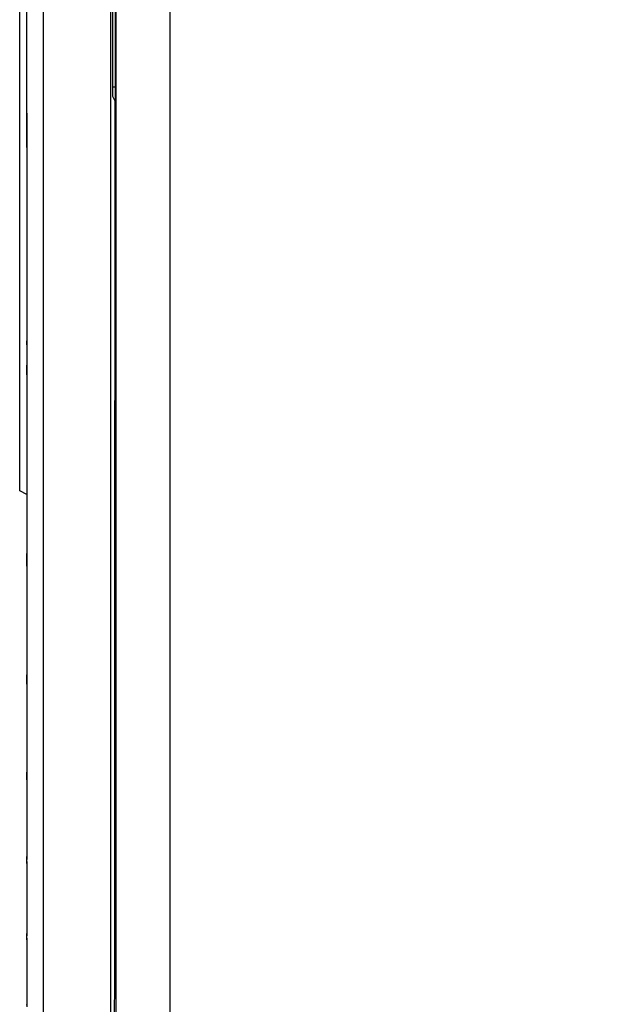
# Model space of a CAD drawing. Units: millimetres. Extents: x 442 to 8862, y 35 to 6040.
# Drawn here: x 4000 to 4162, y 2940 to 3216 of the extents above; entities that cross this region are included whole.
import ezdxf

# ---------------------------------------------------------------- set-up
doc = ezdxf.new("R2010")
doc.units = ezdxf.units.MM
doc.layers.add('LG-Product', color=3, linetype='Continuous')

msp = doc.modelspace()

# ---------------------------------------------------------------- linework, layer by layer
at = {"layer": 'LG-Product', "linetype": 'Continuous'}
for points in [[(4245.79, 2761.54), (4341.22, 2761.54), (4341.22, 2760.74), (4246.34, 2760.74), (4246.32, 2760.76), (4246.28, 2760.82), (4246.22, 2760.91), (4246.14, 2761.03), (4246.03, 2761.19), (4245.91, 2761.37), (4245.75, 2761.6), (4245.58, 2761.85), (4245.35, 2762.19), (4245.12, 2762.54, -0.042366), (4206.81, 2831.37), (4206.81, 2760.74), (4041.8, 2760.74), (4031.2, 2760.74), (4026.8, 2760.74), (4026.8, 3543.17)], [(4026.8, 2857.74), (4026.3, 2857.74), (4026.52, 3192.93, -0.221815), (4025.8, 3194.46), (4025.8, 3196.76), (4025.99, 3196.76), (4026.52, 3196.76), (4026.52, 3192.93), (4026.8, 3192.69)]]:
    msp.add_lwpolyline(points, format="xyb", dxfattribs=at)
for points in [[(4041.8, 3544.77), (4206.81, 3544.77), (4206.81, 3544.3), (4206.81, 3543.17), (4041.8, 3543.17), (4041.8, 2760.74), (4041.8, 2760.64)], [(4025.3, 3447.67), (4006.37, 3446.01), (4006.37, 2859.5), (4025.3, 2857.84)], [(4025.3, 2857.74), (4025.3, 3447.77)], [(4001.8, 3189.33), (4001.8, 3239.63), (4001.8, 3239.48), (4001.81, 3239.32), (4001.81, 3239.3), (4001.81, 3239.27), (4001.81, 3242.09), (4001.81, 3241.91), (4001.8, 3241.74), (4001.8, 3242.27), (4001.8, 3242.8), (4001.8, 3273.45)], [(4025.8, 3196.76), (4025.8, 3230.26)], [(4026.8, 3230.5), (4026.52, 3230.26), (4026.52, 3196.76), (4026.8, 3196.52)], [(4001.8, 3082.75), (3999.8, 3083.75), (3999.8, 3086.1), (3999.8, 3093), (3999.8, 3103.96), (3999.8, 3118.25), (3999.8, 3134.9), (3999.8, 3152.76), (3999.8, 3170.62), (3999.8, 3187.26), (3999.8, 3201.55), (3999.8, 3212.52), (3999.8, 3219.41), (3999.8, 3221.76), (4001.8, 3222.76)], [(4001.8, 3186.64), (4001.8, 3180.9), (4001.81, 3180.36), (4001.81, 3179.81), (4001.81, 3187.51)], [(4001.8, 3180.9), (4001.8, 3124.61), (4001.81, 3125.16), (4001.81, 3125.7), (4001.81, 3118)], [(4001.8, 3124.61), (4001.8, 3118.88)], [(4001.8, 3116.18), (4001.8, 3065.88), (4001.8, 3066.03), (4001.81, 3066.19), (4001.81, 3066.21), (4001.81, 3066.24), (4001.81, 3065.79), (4001.8, 3065.34), (4001.8, 3065.09), (4001.8, 3064.84), (4001.8, 3064.82), (4001.8, 3064.79)], [(4001.8, 3065.88), (4001.8, 3063.78)], [(4001.81, 3063.42), (4001.81, 3066.24)], [(4001.8, 3062.71), (4001.8, 3032.06), (4001.8, 3032.12), (4001.8, 3032.18), (4001.81, 3032.25), (4001.81, 3032.33), (4001.81, 3031.82), (4001.8, 3031.31), (4001.8, 3031.29), (4001.8, 3031.28)], [(4001.8, 3032.06), (4001.8, 3030.48)], [(4001.81, 3030.21), (4001.81, 3032.33)], [(4001.8, 3029.7), (4001.8, 3004.93), (4001.8, 3005.03), (4001.81, 3005.12), (4001.81, 3005.14), (4001.81, 3005.16), (4001.81, 3004.74), (4001.8, 3004.32), (4001.8, 3004.3), (4001.8, 3004.29)], [(4001.8, 3004.93), (4001.8, 3003.59)], [(4001.81, 3003.36), (4001.81, 3005.16)], [(4001.8, 3002.95), (4001.8, 2981.29), (4001.81, 2981.39), (4001.81, 2981.49), (4001.81, 2981.13), (4001.8, 2980.76), (4001.8, 2980.75), (4001.8, 2980.74)], [(4001.8, 2980.09), (4001.8, 2981.29)], [(4001.8, 2979.54), (4001.8, 2959.85), (4001.81, 2959.94), (4001.81, 2960.03), (4001.81, 2959.7), (4001.8, 2959.38), (4001.8, 2959.36), (4001.8, 2959.35)], [(4001.81, 2979.89), (4001.81, 2981.49)], [(4001.8, 2958.74), (4001.8, 2959.85)], [(4001.81, 2958.56), (4001.81, 2960.03)], [(4001.8, 2958.25), (4001.8, 2939.94), (4001.81, 2940.02), (4001.81, 2940.11), (4001.81, 2939.81), (4001.8, 2939.51), (4001.8, 2939.5), (4001.8, 2939.49)]]:
    msp.add_lwpolyline(points, dxfattribs=at)
for points in [[(4001.8, 3189.33), (4001.8, 3187.99), (4001.8, 3186.64), (4001.81, 3187.08), (4001.81, 3187.51), (4001.81, 3187.96), (4001.81, 3188.4), (4001.8, 3188.82), (4001.8, 3189.23), (4001.8, 3189.28)], [(4001.8, 3116.18), (4001.8, 3116.23), (4001.8, 3116.28), (4001.8, 3116.77), (4001.81, 3117.27), (4001.81, 3117.63), (4001.81, 3118), (4001.81, 3118.44), (4001.8, 3118.88), (4001.8, 3117.53)], [(4001.8, 3062.71), (4001.8, 3062.74), (4001.8, 3062.76), (4001.81, 3063.09), (4001.81, 3063.42), (4001.81, 3063.6), (4001.8, 3063.78), (4001.8, 3063.25)], [(4001.8, 3029.7), (4001.8, 3029.72), (4001.8, 3029.73), (4001.81, 3029.97), (4001.81, 3030.21), (4001.81, 3030.3), (4001.8, 3030.39), (4001.8, 3030.43), (4001.8, 3030.48), (4001.8, 3030.09)], [(4001.8, 3002.95), (4001.8, 3002.97), (4001.8, 3002.98), (4001.81, 3003.17), (4001.81, 3003.36), (4001.81, 3003.42), (4001.81, 3003.48), (4001.8, 3003.54), (4001.8, 3003.59), (4001.8, 3003.27)], [(4001.8, 2979.54), (4001.8, 2979.55), (4001.8, 2979.56), (4001.81, 2979.72), (4001.81, 2979.89), (4001.81, 2979.94), (4001.81, 2979.98), (4001.8, 2980.04), (4001.8, 2980.09), (4001.8, 2979.82)], [(4001.8, 2958.25), (4001.8, 2958.26), (4001.8, 2958.27), (4001.81, 2958.41), (4001.81, 2958.56), (4001.81, 2958.6), (4001.81, 2958.64), (4001.8, 2958.69), (4001.8, 2958.74), (4001.8, 2958.5)]]:
    msp.add_lwpolyline(points, close=True, dxfattribs=at)

doc.saveas('drawing.dxf')
